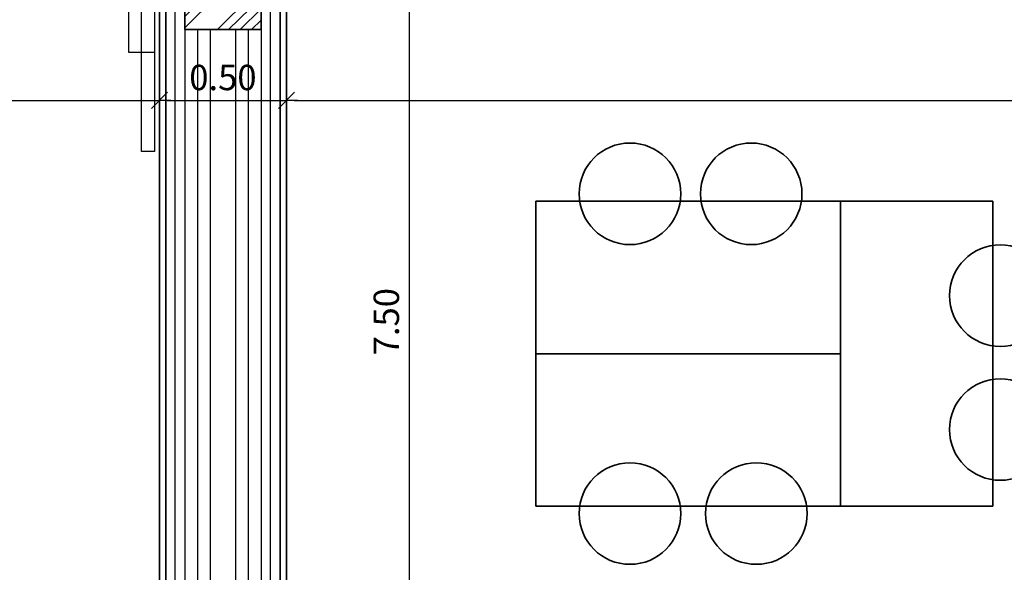
# Model space of a CAD drawing. Units: metres. Extents: x -2.9 to 77.2, y -8.2 to 36.4.
# Drawn here: x 27.3 to 31.2, y 14.1 to 16.2 of the extents above; entities that cross this region are included whole.
import ezdxf

# ---------------------------------------------------------------- set-up
doc = ezdxf.new("R2010")
doc.units = ezdxf.units.M
doc.header["$PDMODE"] = 65
doc.linetypes.add('CONTINUA', pattern=[0])
doc.linetypes.add('NASCOSTA2_S2', pattern=[0.27, 0.2, -0.07])
for name, color, linetype, lineweight in [('+++ARREDO AULE', 6, 'CONTINUA', 35), ('+++MURI', 255, 'CONTINUA', 35), ('+++retino ca', 8, 'CONTINUA', 35)]:
    doc.layers.add(name, color=color, linetype=linetype, lineweight=lineweight)
for name, color, linetype in [('+++CAPPOTTO', 6, 'Continuous'), ('+++lavagne interattive', 6, 'CONTINUA'), ('+++quote interne', 2, 'Continuous')]:
    doc.layers.add(name, color=color, linetype=linetype)
doc.styles.add('iso', font='isocpeur.ttf')
doc.linetypes.add('ISOLAMENTO', pattern='A,0.00254,-2.54,[134,ltypeshp.shx,S=2.54,R=0,X=-2.54,Y=0],-5.08,[134,ltypeshp.shx,S=2.54,R=180,X=2.54,Y=0],-2.54', length=10.16254)
doc.dimstyles.new('SCALA 50nnn', dxfattribs={"dimscale": 0, "dimtxt": 0.1, "dimasz": 0.03, "dimexe": 0.0945, "dimexo": 0.5, "dimgap": 0.04, "dimtad": 1, "dimzin": 0, "dimdsep": 46, "dimtxsty": 'iso', "dimblk1": 'AAQUOTA', "dimblk2": 'AAQUOTA', "dimsah": 1, "dimcen": 0.07, "dimse1": 1, "dimse2": 1, "dimclrd": 6, "dimclre": 6, "dimclrt": 256, "dimaunit": 2, "dimadec": 0, "dimazin": 0, "dimtfac": 1, "dimtix": 1, "dimtofl": 0, "dimtmove": 2, "dimatfit": 3, "dimldrblk": 'AAQUOTA', "dimfxl": 1, "dimtolj": 1, "dimtzin": 0, "dimarcsym": 0})

# ---------------------------------------------------------------- blocks, each defined once
blk = doc.blocks.new('A$C5DAD62C1')
at = {"layer": '+++ARREDO AULE', "linetype": 'CONTINUA'}
for p, q in [((2.1815, 3.8295), (0.9815, 3.8295)), ((0.9815, 3.8295), (0.9815, 3.2295)), ((2.1815, 3.2295), (2.1815, 3.8295)), ((2.7815, 3.8295), (2.1815, 3.8295)), ((2.1815, 3.8295), (2.1815, 2.6295)), ((2.7815, 2.6295), (2.7815, 3.8295)), ((0.9815, 3.2295), (2.1815, 3.2295)), ((2.1815, 3.2295), (0.9815, 3.2295)), ((0.9815, 3.2295), (0.9815, 2.6295)), ((2.1815, 2.6295), (2.1815, 3.2295)), ((0.9815, 2.6295), (2.1815, 2.6295)), ((2.1815, 2.6295), (2.7815, 2.6295))]:
    blk.add_line(p, q, dxfattribs=at)
for centre in [(1.3527, 3.859), (1.8302, 3.859), (2.811, 3.4582), (2.811, 2.9308), (1.3527, 2.6), (1.8502, 2.6)]:
    blk.add_circle(centre, 0.2, dxfattribs=at)
blk = doc.blocks.new('AAQUOTA')
at = {"color": 1, "linetype": 'ByBlock'}
for p, q in [((0, 0), (0, 1.5)), ((-1.5, 0), (0, 0)), ((-1.06, -1.06), (1.06, 1.06)), ((0, 0), (0, -1.5)), ((1.5, 0), (0, 0))]:
    blk.add_line(p, q, dxfattribs=at)
blk = doc.blocks.new('*D67')
at = {"layer": '+++quote interne', "color": 6, "lineweight": -2, "transparency": 16777216}
blk.add_line((20.3697, 15.9266), (27.8097, 15.9266), dxfattribs=at)
at = {"layer": 'DEFPOINTS', "color": 0, "transparency": 16777216}
for p in [(20.3397, 15.9266), (27.8397, 15.9266), (27.8397, 15.9266)]:
    blk.add_point(p, dxfattribs=at)
at = {"layer": '+++quote interne', "color": 6, "lineweight": -2, "transparency": 16777216, "xscale": 0.03, "yscale": 0.03, "zscale": 0.03, "rotation": 180}
blk.add_blockref('AAQUOTA', (20.3397, 15.9266), dxfattribs=at)
at = {"layer": '+++quote interne', "color": 6, "lineweight": -2, "transparency": 16777216, "xscale": 0.03, "yscale": 0.03, "zscale": 0.03}
blk.add_blockref('AAQUOTA', (27.8397, 15.9266), dxfattribs=at)
at = {"layer": '+++quote interne', "transparency": 16777216, "insert": (24.0897, 16.0166), "char_height": 0.1, "attachment_point": 5, "style": 'iso'}
blk.add_mtext('\\A1;7.50', dxfattribs=at)
blk = doc.blocks.new('*D68')
at = {"layer": '+++quote interne', "color": 6, "lineweight": -2, "transparency": 16777216}
blk.add_line((27.8697, 15.9266), (28.3097, 15.9266), dxfattribs=at)
at = {"layer": 'DEFPOINTS', "color": 0, "transparency": 16777216}
for p in [(27.8397, 15.9266), (28.3397, 15.9266), (28.3397, 15.9266)]:
    blk.add_point(p, dxfattribs=at)
at = {"layer": '+++quote interne', "color": 6, "lineweight": -2, "transparency": 16777216, "xscale": 0.03, "yscale": 0.03, "zscale": 0.03, "rotation": 180}
blk.add_blockref('AAQUOTA', (27.8397, 15.9266), dxfattribs=at)
at = {"layer": '+++quote interne', "color": 6, "lineweight": -2, "transparency": 16777216, "xscale": 0.03, "yscale": 0.03, "zscale": 0.03}
blk.add_blockref('AAQUOTA', (28.3397, 15.9266), dxfattribs=at)
at = {"layer": '+++quote interne', "transparency": 16777216, "insert": (28.0897, 16.0166), "char_height": 0.1, "attachment_point": 5, "style": 'iso'}
blk.add_mtext('\\A1;0.50', dxfattribs=at)
blk = doc.blocks.new('*D69')
at = {"layer": '+++quote interne', "color": 6, "lineweight": -2, "transparency": 16777216}
blk.add_line((28.3697, 15.9266), (35.8097, 15.9266), dxfattribs=at)
at = {"layer": 'DEFPOINTS', "color": 0, "transparency": 16777216}
for p in [(28.3397, 15.9266), (35.8397, 15.9266), (35.8397, 15.9266)]:
    blk.add_point(p, dxfattribs=at)
at = {"layer": '+++quote interne', "color": 6, "lineweight": -2, "transparency": 16777216, "xscale": 0.03, "yscale": 0.03, "zscale": 0.03, "rotation": 180}
blk.add_blockref('AAQUOTA', (28.3397, 15.9266), dxfattribs=at)
at = {"layer": '+++quote interne', "color": 6, "lineweight": -2, "transparency": 16777216, "xscale": 0.03, "yscale": 0.03, "zscale": 0.03}
blk.add_blockref('AAQUOTA', (35.8397, 15.9266), dxfattribs=at)
at = {"layer": '+++quote interne', "transparency": 16777216, "insert": (32.0897, 16.0166), "char_height": 0.1, "attachment_point": 5, "style": 'iso'}
blk.add_mtext('\\A1;7.50', dxfattribs=at)
blk = doc.blocks.new('*D149')
at = {"layer": '+++quote interne', "color": 6, "lineweight": -2, "transparency": 16777216}
blk.add_line((28.8232, 18.7749), (28.8232, 11.3349), dxfattribs=at)
at = {"layer": 'DEFPOINTS', "color": 0, "transparency": 16777216}
for p in [(28.3397, 18.8049), (28.3397, 11.3049), (28.8232, 11.3049)]:
    blk.add_point(p, dxfattribs=at)
at = {"layer": '+++quote interne', "color": 6, "lineweight": -2, "transparency": 16777216, "xscale": 0.03, "yscale": 0.03, "zscale": 0.03}
for p, rotation in [((28.8232, 18.8049), 90), ((28.8232, 11.3049), 270)]:
    blk.add_blockref('AAQUOTA', p, dxfattribs=dict(at, rotation=rotation))
at = {"layer": '+++quote interne', "transparency": 16777216, "insert": (28.7332, 15.0549), "char_height": 0.1, "attachment_point": 5, "rotation": 90, "style": 'iso'}
blk.add_mtext('\\A1;7.50', dxfattribs=at)
blk = doc.blocks.new('A$C015A70E2')
at = {"layer": '+++lavagne interattive'}
for p, q in [((0.48, 0), (0.48, 1.58)), ((0.53, 1.58), (0.53, 0)), ((0.53, 0), (0.48, 0))]:
    blk.add_line(p, q, dxfattribs=at)
at = {"layer": '+++lavagne interattive', "linetype": 'NASCOSTA2_S2'}
for p, q in [((0.43, 0.39), (0.43, 1.19)), ((0.53, 1.19), (0.53, 0.39)), ((0.53, 0.39), (0.43, 0.39))]:
    blk.add_line(p, q, dxfattribs=at)

msp = doc.modelspace()

# ---------------------------------------------------------------- hatches: boundary and pattern name
at = {"layer": '+++retino ca'}
h = msp.add_hatch(dxfattribs=at)
h.set_pattern_fill('ANSI34', color=256, scale=0.01, angle=180, style=0)
h.set_pattern_definition([(225, (1525854.05649, 5060571.35745), (0.134703841816, -0.134703841816), []), (225, (1525854.01158, 5060571.35745), (0.134703841816, -0.134703841816), []), (225, (1525853.96668, 5060571.35745), (0.134703841816, -0.134703841816), []), (225, (1525853.92178, 5060571.35745), (0.134703841816, -0.134703841816), [])])
h.paths.add_polyline_path([(27.9397, 16.2049), (28.2397, 16.2049), (28.2397, 18.7049), (27.9397, 18.7049)])

# ---------------------------------------------------------------- linework, layer by layer
at = {"layer": '+++CAPPOTTO', "linetype": 'ISOLAMENTO', "ltscale": 0.0035}
for p, q in [((27.9022, 11.2799), (27.9022, 19.0049)), ((28.2772, 11.2799), (28.2772, 19.0049))]:
    msp.add_line(p, q, dxfattribs=at)
at = {"layer": '+++CAPPOTTO'}
for p, q in [((27.9397, 16.2049), (27.9397, 11.3049)), ((28.0397, 16.2049), (28.0397, 11.3049)), ((28.1397, 16.2049), (28.1397, 11.3049)), ((28.2397, 16.2049), (28.2397, 11.3049))]:
    msp.add_line(p, q, dxfattribs=at)
at = {"layer": '+++CAPPOTTO', "linetype": 'ISOLAMENTO', "ltscale": 0.005}
for p, q in [((27.9897, 16.2049), (27.9897, 11.3049)), ((28.1897, 16.2049), (28.1897, 11.3049))]:
    msp.add_line(p, q, dxfattribs=at)
at = {"layer": '+++MURI'}
for p, q in [((27.8397, 19.0049), (27.8397, 11.3049)), ((28.3397, 19.0049), (28.3397, 11.3049))]:
    msp.add_line(p, q, dxfattribs=at)
at = {"layer": '+++MURI', "color": 6}
for p, q in [((27.8647, 19.0049), (27.8647, 11.3049)), ((28.3147, 19.0049), (28.3147, 11.3049))]:
    msp.add_line(p, q, dxfattribs=at)
at = {"layer": '+++MURI'}
msp.add_lwpolyline([(27.9397, 16.2049), (28.2397, 16.2049), (28.2397, 18.7049), (27.9397, 18.7049)], close=True, dxfattribs=at)

# ---------------------------------------------------------------- block references
at = {"layer": '+++ARREDO AULE'}
msp.add_blockref('A$C5DAD62C1', (28.3397, 11.6995), dxfattribs=at)
at = {"layer": '+++lavagne interattive'}
msp.add_blockref('A$C015A70E2', (27.2897, 15.7253), dxfattribs=at)

# ---------------------------------------------------------------- dimensions: what is measured, and where the dimension line sits
at = {"layer": '+++quote interne'}
dim = msp.add_linear_dim(base=(28.8232, 11.3049), p1=(28.3397, 18.8049), p2=(28.3397, 11.3049), angle=90, dimstyle='SCALA 50nnn', override={"dimscale": 1, "dimfxl": 0.0945}, dxfattribs=at)
dim.commit()
dim.dimension.update_dxf_attribs({"geometry": '*D149', "text_midpoint": (28.7332, 15.0549)})
for base, p1, p2, picture, middle in [((27.8397, 15.9266), (20.3397, 15.9266), (27.8397, 15.9266), '*D67', (24.0897, 16.0166)), ((28.3397, 15.9266), (27.8397, 15.9266), (28.3397, 15.9266), '*D68', (28.0897, 16.0166)), ((35.8397, 15.9266), (28.3397, 15.9266), (35.8397, 15.9266), '*D69', (32.0897, 16.0166))]:
    dim = msp.add_linear_dim(base=base, p1=p1, p2=p2, dimstyle='SCALA 50nnn', override={"dimscale": 1, "dimfxl": 0}, dxfattribs=at)
    dim.commit()
    dim.dimension.update_dxf_attribs({"geometry": picture, "text_midpoint": middle})

doc.saveas('drawing.dxf')
